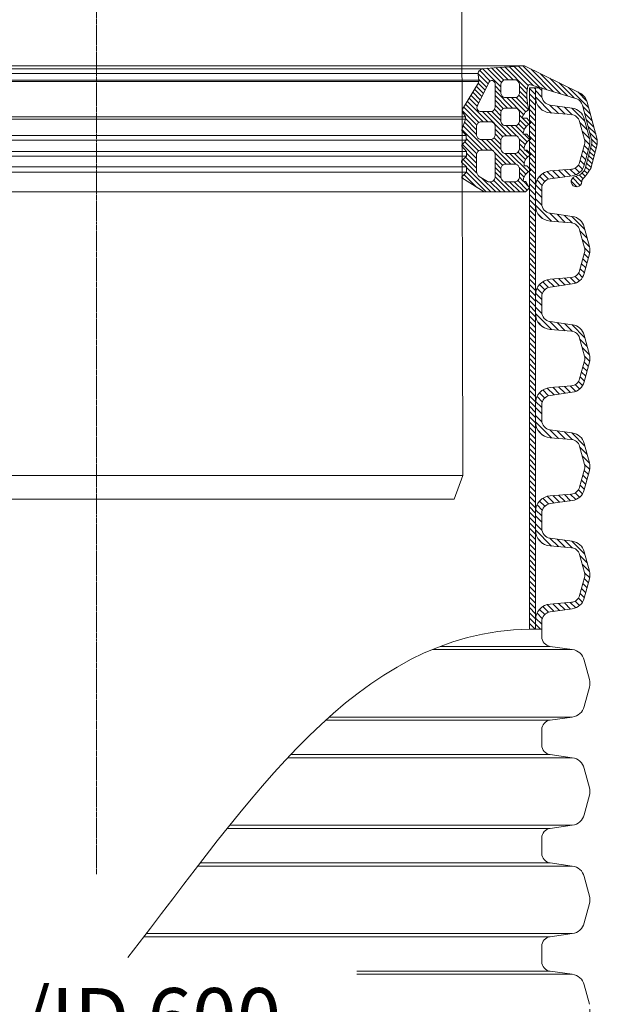
# Model space of a CAD drawing. Units: millimetres. Extents: x 716467 to 768467, y 523648 to 553348.
# Drawn here: x 722357 to 724806, y 542236 to 546409 of the extents above; entities that cross this region are included whole.
import ezdxf

# ---------------------------------------------------------------- set-up
doc = ezdxf.new("R2010")
doc.units = ezdxf.units.MM
doc.linetypes.add('DASHED', pattern=[19.05, 12.7, -6.35])
doc.linetypes.add('MITTE2', pattern=[28.575, 19.05, -3.175, 3.175, -3.175])
doc.layers.get('0').update_dxf_attribs({"lineweight": 15})
doc.layers.get('Defpoints').update_dxf_attribs({"color": 72})
doc.layers.add('0.2 EVO CENTER LINE LAYER', color=5, linetype='MITTE2', lineweight=0)
doc.layers.add('Штриховка', color=3, linetype='Continuous', lineweight=0)
doc.layers.add('Ebene-2 ohne Abdeckung', color=7, linetype='Continuous')
doc.styles.add('EVO_N', font='ARIALN.TTF')
doc.dimstyles.new('EVO.N-mm.M1_25', dxfattribs={"dimtxt": 180, "dimasz": 130, "dimexe": 100, "dimexo": 5, "dimgap": 50, "dimtad": 0, "dimtih": 1, "dimtoh": 1, "dimdec": 0, "dimlfac": 0.25, "dimzin": 3, "dimtxsty": 'EVO_N', "dimblk": 'VW_FILLEDARROW', "dimcen": 0, "dimclrd": 109, "dimclre": 109, "dimclrt": 109, "dimadec": 0, "dimazin": 0, "dimtfac": 1, "dimtdec": 0, "dimtofl": 0, "dimtmove": 0, "dimatfit": 3, "dimldrblk": 'VW_FILLEDARROW', "dimfxl": 1, "dimfrac": 2, "dimtolj": 1, "dimtzin": 3, "dimlwd": 5, "dimlwe": 5, "dimarcsym": 0})
pattern_1 = [(135, (735210.457, 533584.003), (11.22532, 11.22532), [])]

# ---------------------------------------------------------------- blocks, each defined once
blk = doc.blocks.new('VW_FILLEDARROW')
at = {"linetype": 'ByBlock', "lineweight": 0}
blk.add_hatch(color=0, dxfattribs=at).paths.add_polyline_path([(-1, 0.268), (0, 0), (-1, -0.268)])
at = {"layer": 'Ebene-2 ohne Abdeckung', "color": 0, "linetype": 'Continuous', "lineweight": 5}
blk.add_lwpolyline([(-1, 0.268), (0, 0), (-1, -0.268)], close=True, dxfattribs=at)
blk = doc.blocks.new('*D8')
at = {"color": 109, "lineweight": 5}
for p, q in [((720589.6, 542215.5), (720589.6, 541871.8)), ((724774.7, 542215.5), (724774.7, 541871.8)), ((720789.6, 541971.8), (721037.8, 541971.8)), ((724574.7, 541971.8), (724300.2, 541971.8))]:
    blk.add_line(p, q, dxfattribs=at)
at = {"layer": 'Defpoints', "color": 0}
for p in [(720589.6, 542220.5), (724774.7, 542220.5), (724774.7, 541971.8)]:
    blk.add_point(p, dxfattribs=at)
at = {"color": 109, "lineweight": 5, "xscale": 200, "yscale": 200, "zscale": 200, "rotation": 180}
blk.add_blockref('VW_FILLEDARROW', (720589.6, 541971.8), dxfattribs=at)
at = {"color": 109, "lineweight": 5, "xscale": 200, "yscale": 200, "zscale": 200}
blk.add_blockref('VW_FILLEDARROW', (724774.7, 541971.8), dxfattribs=at)
at = {"color": 109, "insert": (722669, 541971.8), "char_height": 250, "attachment_point": 5, "style": 'EVO_N'}
blk.add_mtext('\\A1;DN/ID 600\\P(OD/ID 678,9/594 mm)', dxfattribs=at)

msp = doc.modelspace()

# ---------------------------------------------------------------- hatches: boundary and pattern name
at = {"linetype": 'Continuous', "lineweight": 0, "true_color": 0x5538d6}
h = msp.add_hatch(dxfattribs=at)
h.set_pattern_fill('ANSI31', color=173, scale=4.523504, angle=180, style=0)
h.set_pattern_definition([(135, (841918.296, 623446.972), (10.1555565, 10.1555565), [])])
h.paths.add_polyline_path([(724805.82, 545890.6, 0.0655435), (724803.62, 545907.27), (724763.07, 546058.62, 0.2010294), (724732.61, 546097.98), (724496.57, 546212.55), (724367.78, 546205.04), (724317.86, 546201.08), (724313.72, 546198.61), (724309.79, 546196.26), (724307.37, 546193.83), (724304.84, 546191.31), (724302.16, 546187.1), (724301.13, 546183.55), (724301.01, 546180.29), (724300.9, 546177.03), (724303.02, 546151.86), (724303.78, 546146.26), (724301.32, 546141.26), (724235.94, 546032.01), (724235.94, 546016.23), (724246.36, 545997.35), (724246.36, 545986.67), (724235.94, 545956.84), (724235.94, 545933.74), (724250.07, 545917.39), (724250.07, 545897.98), (724235.94, 545881.94), (724235.94, 545867.34), (724251.03, 545850.85), (724251.03, 545830.26), (724235.94, 545815.17), (724235.94, 545800.1), (724251.43, 545784.61), (724251.43, 545762.69), (724235.94, 545747.2), (724235.94, 545735.45), (724326.05, 545678.57), (724500.78, 545678.57), (724517.3, 545695.1), (724517.3, 545698.19), (724503.15, 545722.42), (724494.69, 545722.42), (724491.62, 545724.24), (724491.62, 545726.17), (724492.96, 545735.51), (724499.38, 545750.63), (724510.98, 545762.23), (724518.08, 545766.61), (724518.08, 545777.4), (724507, 545789.49), (724497.34, 545789.49), (724495.9, 545790.94), (724495.01, 545793.19), (724495.73, 545799.2), (724498.58, 545810.05), (724504.23, 545820.1), (724509.27, 545826.79), (724517.97, 545833.47), (724518.08, 545833.54), (724518.08, 545843.88), (724507.22, 545856.35), (724497.3, 545856.35), (724495.04, 545858.61), (724495.04, 545867.52), (724500.01, 545880.52), (724506.28, 545889.83), (724512.43, 545895.98), (724518.08, 545899.75), (724518.08, 545911.19), (724507.59, 545923.09), (724493.05, 545923.09), (724491.26, 545924.88), (724491.26, 545928.07), (724493.62, 545938.25), (724497.33, 545946.82), (724506.76, 545959.09), (724514.23, 545965.16), (724518.08, 545967.33), (724518.08, 545977.92), (724506.35, 545991.47), (724489.48, 545991.47), (724487.49, 545993.46), (724488.47, 545997.65), (724491.27, 546004.77), (724496.36, 546011.62), (724500.28, 546016.9), (724508.24, 546022.78), (724514.23, 546027.19), (724514.23, 546032.23), (724509.92, 546053.42), (724507.95, 546067.28), (724506.92, 546082.25), (724506.92, 546088.17), (724506.92, 546098.35), (724509.58, 546119.61), (724511.16, 546127.3), (724512.61, 546130.53), (724515.02, 546132.95), (724517.68, 546134.21), (724564.93, 546119.98), (724570.21, 546119.98), (724570.21, 546118.39), (724719.46, 546073.47, -0.2253214), (724742.43, 546046.47), (724781.33, 545901.29, -0.1316525), (724781.33, 545879.9), (724753.9, 545777.53, -0.1888907), (724727.62, 545749.21), (724711.94, 545744.47, 2.082288), (724739.84, 545723.49, -0.1644774), (724742.57, 545731.81, 0.0581277), (724778.13, 545778.78), (724803.62, 545873.93, 0.0655435)])
h.paths.add_polyline_path([(724372.18, 545838.99), (724372.18, 545739.16, -0.3181354), (724356.53, 545721.92), (724345.34, 545721.92, -0.1237329), (724340.56, 545723.25), (724304.99, 545744.55, -0.2304708), (724294.08, 545765.82), (724294.08, 545838.99, -0.3181354), (724309.73, 545856.23), (724356.53, 545856.23, -0.3181354)], flags=16)
h.paths.add_polyline_path([(724372.18, 546137.82), (724372.18, 546036.39, -0.3181354), (724356.53, 546019.15), (724309.73, 546019.15, -0.3622637), (724295.31, 546035.92, -0.1190547), (724300.58, 546050.77), (724346.13, 546142.8, -0.7761813)], flags=16)
h.paths.add_polyline_path([(724475.33, 545779.38), (724475.33, 545739.16, -0.3181354), (724459.68, 545721.92), (724412.87, 545721.92, -0.3181354), (724397.23, 545739.16), (724397.23, 545779.38, -0.3181354), (724412.87, 545796.62), (724459.68, 545796.62, -0.3181354)], flags=16)
h.paths.add_polyline_path([(724475.33, 546017.16), (724475.33, 545976.94, -0.3181354), (724459.68, 545959.7), (724412.87, 545959.7, -0.3181354), (724397.23, 545976.94), (724397.23, 546017.16, -0.3181354), (724412.87, 546034.4), (724459.68, 546034.4, -0.3181354)], flags=16)
h.paths.add_polyline_path([(724475.33, 545899.67), (724475.33, 545859.45, -0.3181354), (724459.68, 545842.21), (724412.87, 545842.21, -0.3181354), (724397.23, 545859.45), (724397.23, 545899.67, -0.3181354), (724412.87, 545916.92), (724459.68, 545916.92, -0.3181354)], flags=16)
h.paths.add_polyline_path([(724372.18, 545918.31, -0.3181354), (724356.53, 545901.07), (724309.73, 545901.07, -0.3181354), (724294.08, 545918.31), (724294.08, 545958.53, -0.3181354), (724309.73, 545975.77), (724356.53, 545975.77, -0.3181354), (724372.18, 545958.53)], flags=16)
h.paths.add_polyline_path([(724475.33, 546095.8, -0.3181354), (724459.68, 546078.56), (724412.87, 546078.56, -0.3181354), (724397.23, 546095.8), (724397.23, 546136.02, -0.3181354), (724412.87, 546153.27), (724459.68, 546153.27, -0.3181354), (724475.33, 546136.02)], flags=16)
h.paths.add_polyline_path([(724230.96, 545939.49), (724230.96, 545942.61), (724235.94, 545956.84), (724235.94, 545933.74)])
h.paths.add_polyline_path([(724231.01, 545872.72), (724231.01, 545876.35), (724235.94, 545881.94), (724235.94, 545867.34)])
h.paths.add_polyline_path([(724523.8, 545903.95), (724522.66, 545902.82), (724518.08, 545899.75), (724518.08, 545911.19), (724521.63, 545907.17)])
h.paths.add_polyline_path([(724523.72, 545837.4), (724522.44, 545836.12), (724518.08, 545833.54), (724518.08, 545843.88)])
h.paths.add_polyline_path([(724523.68, 545970.93), (724522.66, 545969.91), (724518.08, 545967.33), (724518.08, 545977.92), (724521.59, 545973.86)])
h.paths.add_polyline_path([(724230.98, 545738.57), (724230.98, 545742.24), (724235.94, 545747.2), (724235.94, 545735.45)])
h.paths.add_polyline_path([(724523.15, 545771.86), (724523.15, 545769.74), (724518.08, 545766.61), (724518.08, 545777.4)])
h.paths.add_polyline_path([(724235.94, 546016.23), (724234.74, 546018.39), (724233.01, 546023.69), (724234.69, 546029.93), (724235.94, 546032.01)])
at = {"lineweight": 0}
h = msp.add_hatch(dxfattribs=at)
h.set_pattern_fill('ANSI31', color=1, scale=5, angle=180, style=0)
h.set_pattern_definition(pattern_1)
h.paths.add_polyline_path([(724543.63, 546119.98), (724518.08, 546119.98), (724518.08, 545661.22), (724543.63, 545661.22)])
h = msp.add_hatch(dxfattribs=at)
h.set_pattern_fill('ANSI31', color=1, scale=5, angle=180, style=0)
h.set_pattern_definition(pattern_1)
h.paths.add_polyline_path([(724543.63, 545661.22), (724518.08, 545661.22), (724518.08, 545202.45), (724543.63, 545202.45)])
h = msp.add_hatch(dxfattribs=at)
h.set_pattern_fill('ANSI31', color=1, scale=5, angle=180, style=0)
h.set_pattern_definition(pattern_1)
h.paths.add_polyline_path([(724543.63, 545202.45), (724518.08, 545202.45), (724518.08, 544743.68), (724543.63, 544743.68)])
h = msp.add_hatch(dxfattribs=at)
h.set_pattern_fill('ANSI31', color=1, scale=5, angle=180, style=0)
h.set_pattern_definition(pattern_1)
h.paths.add_polyline_path([(724543.63, 544743.68), (724518.08, 544743.68), (724518.08, 544284.92), (724543.63, 544284.92)])
h = msp.add_hatch(dxfattribs=at)
h.set_pattern_fill('ANSI31', color=1, scale=5, angle=180, style=0)
h.set_pattern_definition(pattern_1)
h.paths.add_polyline_path([(724543.63, 544284.92), (724518.08, 544284.92), (724518.08, 543826.15), (724543.63, 543826.15)])

# ---------------------------------------------------------------- linework, layer by layer
at = {"linetype": 'Continuous', "lineweight": 15}
for p, q in [((724222.9, 549695.89), (724235.94, 544477.76)), ((724300.58, 546050.77), (724346.13, 546142.8)), ((724509.58, 546119.61), (724511.16, 546127.3)), ((724511.16, 546127.3), (724512.61, 546130.53)), ((724512.61, 546130.53), (724515.02, 546132.95)), ((724515.02, 546132.95), (724517.68, 546134.21)), ((724517.68, 546134.21), (724719.46, 546073.47)), ((724506.92, 546098.35), (724509.58, 546119.61)), ((724506.92, 546088.17), (724506.92, 546098.35)), ((724506.92, 546082.25), (724506.92, 546088.17)), ((724507.95, 546067.28), (724506.92, 546082.25)), ((724543.63, 545661.22), (724543.63, 546119.98)), ((724509.92, 546053.42), (724507.95, 546067.28)), ((724514.23, 546032.23), (724509.92, 546053.42)), ((724742.43, 546046.47), (724781.33, 545901.29)), ((724763.07, 546058.62), (724803.62, 545907.27)), ((724487.49, 545993.46), (724488.47, 545997.65)), ((724488.47, 545997.65), (724491.27, 546004.77)), ((724491.27, 546004.77), (724496.36, 546011.62)), ((724496.36, 546011.62), (724500.28, 546016.9)), ((724500.28, 546016.9), (724508.24, 546022.78)), ((724508.24, 546022.78), (724514.23, 546027.19)), ((724489.48, 545991.47), (724487.49, 545993.46)), ((724506.35, 545991.47), (724489.48, 545991.47)), ((724497.33, 545946.82), (724506.76, 545959.09)), ((724521.59, 545973.86), (724506.35, 545991.47)), ((724506.76, 545959.09), (724514.23, 545965.16)), ((724491.26, 545928.07), (724493.62, 545938.25)), ((724491.26, 545924.88), (724491.26, 545928.07)), ((724493.05, 545923.09), (724491.26, 545924.88)), ((724507.59, 545923.09), (724493.05, 545923.09)), ((724493.62, 545938.25), (724497.33, 545946.82)), ((724521.63, 545907.17), (724507.59, 545923.09)), ((724495.04, 545867.52), (724500.01, 545880.52)), ((724500.01, 545880.52), (724506.28, 545889.83)), ((724506.28, 545889.83), (724512.43, 545895.98)), ((724781.33, 545879.9), (724753.9, 545777.53)), ((724778.13, 545778.78), (724803.62, 545873.93)), ((724309.73, 545856.23), (724356.53, 545856.23)), ((724495.04, 545858.61), (724495.04, 545867.52)), ((724497.3, 545856.35), (724495.04, 545858.61)), ((724507.22, 545856.35), (724497.3, 545856.35)), ((724495.01, 545793.19), (724495.73, 545799.2)), ((724495.9, 545790.94), (724495.01, 545793.19)), ((724495.73, 545799.2), (724498.58, 545810.05)), ((724497.34, 545789.49), (724495.9, 545790.94)), ((724507, 545789.49), (724497.34, 545789.49)), ((724498.58, 545810.05), (724504.23, 545820.1)), ((724504.23, 545820.1), (724509.27, 545826.79)), ((724523.15, 545771.86), (724507, 545789.49)), ((724492.96, 545735.51), (724499.38, 545750.63)), ((724499.38, 545750.63), (724510.98, 545762.23)), ((724510.98, 545762.23), (724523.15, 545769.74)), ((724523.15, 545769.74), (724523.15, 545771.86)), ((724727.62, 545749.21), (724711.94, 545744.47)), ((724304.99, 545744.55), (724340.56, 545723.25)), ((724356.53, 545721.92), (724345.34, 545721.92)), ((724491.62, 545726.17), (724492.96, 545735.51)), ((724491.62, 545724.24), (724491.62, 545726.17)), ((724494.69, 545722.42), (724491.62, 545724.24)), ((724503.15, 545722.42), (724494.69, 545722.42)), ((724517.3, 545698.19), (724503.15, 545722.42)), ((724326.05, 545678.57), (724500.78, 545678.57)), ((724500.78, 545678.57), (724517.3, 545695.1))]:
    msp.add_line(p, q, dxfattribs=at)
at = {"color": 8, "linetype": 'DASHED', "lineweight": 15, "ltscale": 0.2}
for p, q in [((724496.57, 546212.55), (721128.27, 546212.55)), ((724317.86, 546201.08), (721128.27, 546201.08)), ((724301.01, 546180.29), (721128.27, 546180.29)), ((724303.02, 546151.86), (721128.27, 546151.86)), ((724303.78, 546146.26), (721128.27, 546146.26)), ((724326.05, 545678.57), (721128.27, 545678.57))]:
    msp.add_line(p, q, dxfattribs=at)
at = {"lineweight": 15}
for p, q in [((724518.08, 546119.98), (724518.08, 545661.22)), ((724750.48, 545988.87), (724772.56, 545906.47)), ((724751.33, 545880.41), (724730.83, 545803.89)), ((724750.48, 545792.32), (724772.56, 545874.73)), ((724605.41, 545734.2), (724699.78, 545747.46)), ((724695.98, 545774.85), (724605.67, 545767.55)), ((724570.21, 545661.22), (724570.21, 545693.71)), ((724518.08, 545661.22), (724518.08, 545202.45)), ((724543.63, 545202.45), (724543.63, 545661.22)), ((724570.21, 545628.72), (724570.21, 545661.22)), ((724605.41, 545588.23), (724699.78, 545574.97)), ((724605.67, 545554.88), (724695.98, 545547.59)), ((724730.83, 545518.55), (724751.33, 545442.02)), ((724750.48, 545530.11), (724772.56, 545447.71)), ((724751.33, 545421.65), (724730.83, 545345.12)), ((724750.48, 545333.56), (724772.56, 545415.96)), ((724605.41, 545275.43), (724699.78, 545288.7)), ((724695.98, 545316.08), (724605.67, 545308.78)), ((724570.21, 545202.45), (724570.21, 545234.94)), ((724518.08, 545202.45), (724518.08, 544743.68)), ((724543.63, 544743.68), (724543.63, 545202.45)), ((724570.21, 545169.96), (724570.21, 545202.45)), ((724605.41, 545129.47), (724699.78, 545116.2)), ((724605.67, 545096.12), (724695.98, 545088.82)), ((724730.83, 545059.78), (724751.33, 544983.25)), ((724750.48, 545071.34), (724772.56, 544988.94)), ((724751.33, 544962.88), (724730.83, 544886.35)), ((724750.48, 544874.79), (724772.56, 544957.19)), ((724605.41, 544816.67), (724699.78, 544829.93)), ((724695.98, 544857.31), (724605.67, 544850.02)), ((724570.21, 544743.68), (724570.21, 544776.18)), ((724518.08, 544743.68), (724518.08, 544284.92)), ((724543.63, 544284.92), (724543.63, 544743.68)), ((724570.21, 544711.19), (724570.21, 544743.68)), ((724605.41, 544670.7), (724699.78, 544657.44)), ((724605.67, 544637.35), (724695.98, 544630.05)), ((724730.83, 544601.01), (724751.33, 544524.49)), ((724750.48, 544612.58), (724772.56, 544530.17)), ((724751.33, 544504.11), (724730.83, 544427.59)), ((724750.48, 544416.03), (724772.56, 544498.43)), ((721128.27, 544477.76), (722682.1, 544477.76)), ((724235.94, 544477.76), (722682.1, 544477.76)), ((724235.94, 544477.76), (724199.41, 544377.38)), ((721164.79, 544377.38), (724199.41, 544377.38)), ((724605.41, 544357.9), (724699.78, 544371.16)), ((724695.98, 544398.55), (724605.67, 544391.25)), ((724518.08, 544284.92), (724518.08, 543826.15)), ((724543.63, 543826.15), (724543.63, 544284.92)), ((724570.21, 544284.92), (724570.21, 544317.41)), ((724570.21, 544252.42), (724570.21, 544284.92)), ((724605.41, 544211.93), (724699.78, 544198.67)), ((724605.67, 544178.58), (724695.98, 544171.29)), ((724730.83, 544142.25), (724751.33, 544065.72)), ((724750.48, 544153.81), (724772.56, 544071.41)), ((724751.33, 544045.35), (724730.83, 543968.82)), ((724750.48, 543957.26), (724772.56, 544039.66)), ((724605.41, 543899.14), (724699.78, 543912.4)), ((724695.98, 543939.78), (724605.67, 543932.49)), ((724570.21, 543826.15), (724570.21, 543858.64))]:
    msp.add_line(p, q, dxfattribs=at)
for p, q in [((724570.21, 546119.98), (724518.08, 546119.98)), ((724543.63, 546119.98), (724543.63, 546080.89)), ((724514.23, 546027.19), (724514.23, 546032.23)), ((724514.23, 545965.16), (724522.66, 545969.91)), ((724512.43, 545895.98), (724522.66, 545902.82)), ((724509.27, 545826.79), (724517.97, 545833.47)), ((724517.97, 545833.47), (724522.44, 545836.12)), ((724517.3, 545695.1), (724517.3, 545698.19))]:
    msp.add_line(p, q)
at = {"color": 1, "lineweight": 0}
for p, q in [((724543.63, 546108.15), (724570.72, 546081.06)), ((724543.63, 546081.53), (724612.03, 546013.13)), ((724558.42, 546119.98), (724570.21, 546108.19)), ((724554.74, 546043.8), (724574.01, 546024.54)), ((724604.67, 546047.11), (724640.99, 546010.8)), ((724635.65, 546042.75), (724669.94, 546008.46)), ((724666.62, 546038.4), (724699.03, 546005.99)), ((724697.59, 546034.04), (724753.31, 545978.32)), ((724731.97, 545973.04), (724763.05, 545941.96)), ((724741.71, 545936.68), (724772.79, 545905.61)), ((724749.94, 545875.22), (724767.89, 545857.28)), ((724751.45, 545900.33), (724773.42, 545878.36)), ((724738.69, 545833.24), (724756.64, 545815.29)), ((724744.32, 545854.23), (724762.26, 545836.29)), ((724725.91, 545792.78), (724743.16, 545775.54)), ((724733.07, 545812.25), (724751.01, 545794.3)), ((724575.05, 545757.33), (724599.47, 545732.91)), ((724593.55, 545765.45), (724622.41, 545736.59)), ((724617.13, 545768.48), (724645.74, 545739.87)), ((724641.76, 545770.47), (724669.08, 545743.15)), ((724666.39, 545772.46), (724692.42, 545746.43)), ((724691.02, 545774.45), (724714.16, 545751.31)), ((724712.24, 545779.84), (724730.77, 545761.31)), ((724544.12, 545708.41), (724570.21, 545682.32)), ((724550.07, 545729.07), (724572.36, 545706.79)), ((724560.66, 545745.11), (724582.67, 545723.09)), ((724543.63, 545682.28), (724570.21, 545655.7)), ((724543.63, 545649.38), (724570.72, 545622.3)), ((724543.63, 545622.77), (724612.03, 545554.37)), ((724554.74, 545585.04), (724574.01, 545565.77)), ((724604.67, 545588.34), (724640.99, 545552.03)), ((724635.65, 545583.98), (724669.94, 545549.69)), ((724666.62, 545579.63), (724699.03, 545547.22)), ((724697.59, 545575.28), (724753.31, 545519.56)), ((724731.97, 545514.28), (724763.05, 545483.2)), ((724741.71, 545477.92), (724772.79, 545446.85)), ((724749.94, 545416.46), (724767.89, 545398.51)), ((724751.45, 545441.56), (724773.42, 545419.6)), ((724738.69, 545374.47), (724756.64, 545356.53)), ((724744.32, 545395.46), (724762.26, 545377.52)), ((724733.07, 545353.48), (724751.01, 545335.54)), ((724560.66, 545286.34), (724582.67, 545264.33)), ((724575.05, 545298.56), (724599.47, 545274.14)), ((724544.12, 545249.64), (724570.21, 545223.55)), ((724550.07, 545270.3), (724572.36, 545248.02)), ((724543.63, 545223.51), (724570.21, 545196.93)), ((724543.63, 545190.62), (724570.72, 545163.53)), ((724543.63, 545164), (724612.03, 545095.6)), ((724554.74, 545126.27), (724574.01, 545107.01)), ((724604.67, 545129.58), (724640.99, 545093.26)), ((724635.65, 545125.22), (724669.94, 545090.92)), ((724666.62, 545120.86), (724699.03, 545088.45)), ((724697.59, 545116.51), (724753.31, 545060.79)), ((724731.97, 545055.51), (724763.05, 545024.43)), ((724741.71, 545019.15), (724772.79, 544988.08)), ((724749.94, 544957.69), (724767.89, 544939.75)), ((724751.45, 544982.8), (724773.42, 544960.83)), ((724738.69, 544915.71), (724756.64, 544897.76)), ((724744.32, 544936.7), (724762.26, 544918.75)), ((724725.91, 544875.25), (724743.16, 544858.01)), ((724733.07, 544894.71), (724751.01, 544876.77)), ((724560.66, 544827.57), (724582.67, 544805.56)), ((724575.05, 544839.8), (724599.47, 544815.38)), ((724593.55, 544847.91), (724622.41, 544819.06)), ((724617.13, 544850.94), (724645.74, 544822.34)), ((724641.76, 544852.93), (724669.08, 544825.62)), ((724666.39, 544854.92), (724692.42, 544828.9)), ((724691.02, 544856.91), (724714.16, 544833.78)), ((724712.24, 544862.31), (724730.77, 544843.77)), ((724544.12, 544790.87), (724570.21, 544764.78)), ((724550.07, 544811.54), (724572.36, 544789.25)), ((724543.63, 544764.74), (724570.21, 544738.17)), ((724543.63, 544731.85), (724570.72, 544704.76)), ((724543.63, 544705.23), (724612.03, 544636.83)), ((724554.74, 544667.51), (724574.01, 544648.24)), ((724604.67, 544670.81), (724640.99, 544634.5)), ((724635.65, 544666.45), (724669.94, 544632.16)), ((724666.62, 544662.1), (724699.03, 544629.69)), ((724697.59, 544657.74), (724753.31, 544602.02)), ((724731.97, 544596.74), (724763.05, 544565.66)), ((724741.71, 544560.39), (724772.79, 544529.31)), ((724749.94, 544498.92), (724767.89, 544480.98)), ((724751.45, 544524.03), (724773.42, 544502.06)), ((724738.69, 544456.94), (724756.64, 544438.99)), ((724744.32, 544477.93), (724762.26, 544459.99)), ((724725.91, 544416.48), (724743.16, 544399.24)), ((724733.07, 544435.95), (724751.01, 544418)), ((724560.66, 544368.81), (724582.67, 544346.8)), ((724575.05, 544381.03), (724599.47, 544356.61)), ((724593.55, 544389.15), (724622.41, 544360.29)), ((724617.13, 544392.18), (724645.74, 544363.57)), ((724641.76, 544394.17), (724669.08, 544366.85)), ((724666.39, 544396.16), (724692.42, 544370.13)), ((724691.02, 544398.15), (724714.16, 544375.01)), ((724712.24, 544403.55), (724730.77, 544385.01)), ((724544.12, 544332.11), (724570.21, 544306.02)), ((724550.07, 544352.77), (724572.36, 544330.49)), ((724543.63, 544305.98), (724570.21, 544279.4)), ((724543.63, 544273.08), (724570.72, 544246)), ((724543.63, 544246.47), (724612.03, 544178.07)), ((724554.74, 544208.74), (724574.01, 544189.47)), ((724604.67, 544212.04), (724640.99, 544175.73)), ((724635.65, 544207.68), (724669.94, 544173.39)), ((724666.62, 544203.33), (724699.03, 544170.92)), ((724697.59, 544198.98), (724753.31, 544143.26)), ((724731.97, 544137.98), (724763.05, 544106.9)), ((724741.71, 544101.62), (724772.79, 544070.55)), ((724749.94, 544040.16), (724767.89, 544022.21)), ((724751.45, 544065.26), (724773.42, 544043.3)), ((724738.69, 543998.17), (724756.64, 543980.23)), ((724744.32, 544019.16), (724762.26, 544001.22)), ((724725.91, 543957.72), (724743.16, 543940.48)), ((724733.07, 543977.18), (724751.01, 543959.24)), ((724560.66, 543910.04), (724582.67, 543888.03)), ((724575.05, 543922.27), (724599.47, 543897.84)), ((724593.55, 543930.38), (724622.41, 543901.52)), ((724617.13, 543933.41), (724645.74, 543904.8)), ((724641.76, 543935.4), (724669.08, 543908.08)), ((724666.39, 543937.39), (724692.42, 543911.36)), ((724691.02, 543939.38), (724714.16, 543916.24)), ((724712.24, 543944.78), (724730.77, 543926.24)), ((724544.12, 543873.34), (724570.21, 543847.25)), ((724550.07, 543894.01), (724572.36, 543871.72)), ((724543.63, 543847.21), (724564.65, 543826.19))]:
    msp.add_line(p, q, dxfattribs=at)
at = {"color": 7, "linetype": 'Continuous', "lineweight": 15}
for p, q in [((724570.21, 546087.49), (724570.21, 546119.98)), ((724605.41, 546047), (724699.78, 546033.74)), ((724605.67, 546013.65), (724695.98, 546006.35)), ((724730.83, 545977.31), (724751.46, 545900.32)), ((724570.21, 543826.15), (724570.21, 543858.64)), ((724570.21, 543793.66), (724570.21, 543826.15)), ((724605.41, 543753.17), (724139.53, 543753.17)), ((724605.41, 543753.17), (724699.78, 543739.9)), ((724699.78, 543739.9), (724106.27, 543739.9)), ((724750.48, 543695.04), (724772.56, 543612.64)), ((724750.48, 543498.49), (724772.56, 543580.89)), ((724699.78, 543453.63), (723668.61, 543453.63)), ((724605.41, 543440.37), (724699.78, 543453.63)), ((724605.41, 543440.37), (723653.87, 543440.37)), ((724570.21, 543367.38), (724570.21, 543399.88)), ((724570.21, 543334.89), (724570.21, 543367.38)), ((724605.41, 543294.4), (723505.23, 543294.4)), ((724605.41, 543294.4), (724699.78, 543281.14)), ((724699.78, 543281.14), (723492.72, 543281.14)), ((724750.48, 543236.28), (724772.56, 543153.88)), ((724750.48, 543039.73), (724772.56, 543122.13)), ((724699.78, 542994.87), (723246.73, 542994.87)), ((724605.41, 542981.6), (724699.78, 542994.87)), ((724605.41, 542981.6), (723236.12, 542981.6)), ((724570.21, 542908.62), (724570.21, 542941.11)), ((724570.21, 542876.12), (724570.21, 542908.62)), ((724605.41, 542835.63), (723121.86, 542835.63)), ((724605.41, 542835.63), (724699.78, 542822.37)), ((724699.78, 542822.37), (723111.66, 542822.37)), ((724750.48, 542777.51), (724772.56, 542695.11)), ((724750.48, 542580.96), (724772.56, 542663.36)), ((724699.78, 542536.1), (722893.69, 542536.1)), ((724605.41, 542522.84), (724699.78, 542536.1)), ((724605.41, 542522.84), (722883.55, 542522.84)), ((724570.21, 542449.85), (724570.21, 542482.35)), ((724570.21, 542417.36), (724570.21, 542449.85)), ((724605.41, 542376.87), (723786.24, 542376.87)), ((724605.41, 542376.87), (724699.78, 542363.61)), ((724699.78, 542363.61), (723786.24, 542363.61)), ((724750.48, 542318.74), (724772.56, 542236.34))]:
    msp.add_line(p, q, dxfattribs=at)
at = {"color": 8, "linetype": 'DASHED', "lineweight": 0, "ltscale": 0.2}
for p, q in [((724246.36, 545997.35), (721128.27, 545997.35)), ((724246.36, 545986.67), (721128.27, 545986.67)), ((724250.07, 545917.39), (721128.27, 545917.39)), ((724250.07, 545897.98), (721128.27, 545897.98)), ((724251.03, 545850.85), (721128.27, 545850.85)), ((724251.03, 545830.26), (721128.27, 545830.26)), ((724251.43, 545784.61), (721128.27, 545784.61)), ((724251.43, 545762.69), (721128.27, 545762.69))]:
    msp.add_line(p, q, dxfattribs=at)
at = {"lineweight": 0}
for p, q in [((724523.68, 545970.93), (724521.59, 545973.86)), ((724522.66, 545969.91), (724523.68, 545970.93)), ((724523.8, 545903.95), (724521.63, 545907.17)), ((724522.66, 545902.82), (724523.8, 545903.95)), ((724522.44, 545836.12), (724523.72, 545837.4))]:
    msp.add_line(p, q, dxfattribs=at)
at = {"linetype": 'Continuous', "lineweight": 0}
msp.add_line((724523.72, 545837.4), (724507.22, 545856.35), dxfattribs=at)
at = {"color": 157, "true_color": 0x38626f}
for p, q in [((724543.63, 545700.3), (724543.63, 545661.22)), ((724543.63, 545241.54), (724543.63, 545202.45)), ((724543.63, 544782.77), (724543.63, 544743.68)), ((724543.63, 544324.01), (724543.63, 544284.92)), ((724543.63, 543865.24), (724543.63, 543826.15))]:
    msp.add_line(p, q, dxfattribs=at)
at = {"linetype": 'Continuous', "lineweight": 15}
for points in [[(724326.05, 545678.57), (724230.98, 545738.57), (724230.98, 545742.24), (724251.43, 545762.69), (724251.43, 545784.61), (724230.41, 545805.63), (724230.41, 545809.64), (724251.03, 545830.26), (724251.03, 545850.85), (724231.01, 545872.72), (724231.01, 545876.35), (724250.07, 545897.98), (724250.07, 545917.39), (724230.96, 545939.49), (724230.96, 545942.61), (724246.36, 545986.67), (724246.36, 545997.35), (724234.74, 546018.39), (724233.01, 546023.69), (724234.69, 546029.93), (724301.32, 546141.26), (724303.78, 546146.26), (724303.02, 546151.86), (724300.9, 546177.03), (724301.13, 546183.55), (724302.16, 546187.1), (724304.84, 546191.31), (724307.37, 546193.83), (724309.79, 546196.26), (724313.72, 546198.61), (724317.86, 546201.08), (724367.78, 546205.04)], [(724367.78, 546205.04), (724496.57, 546212.55), (724732.61, 546097.98)], [(724372.18, 546036.39), (724372.18, 546137.82)], [(724397.23, 546136.02), (724397.23, 546095.8)], [(724459.68, 546153.27), (724412.87, 546153.27)], [(724475.33, 546095.8), (724475.33, 546136.02)], [(724412.87, 546078.56), (724459.68, 546078.56)], [(724309.73, 546019.15), (724356.53, 546019.15)], [(724397.23, 546017.16), (724397.23, 545976.94)], [(724459.68, 546034.4), (724412.87, 546034.4)], [(724475.33, 545976.94), (724475.33, 546017.16)], [(724294.08, 545958.53), (724294.08, 545918.31)], [(724356.53, 545975.77), (724309.73, 545975.77)], [(724372.18, 545918.31), (724372.18, 545958.53)], [(724412.87, 545959.7), (724459.68, 545959.7)], [(724459.68, 545916.92), (724412.87, 545916.92)], [(724309.73, 545901.07), (724356.53, 545901.07)], [(724397.23, 545899.67), (724397.23, 545859.45)], [(724475.33, 545859.45), (724475.33, 545899.67)], [(724294.08, 545838.99), (724294.08, 545765.82)], [(724372.18, 545739.16), (724372.18, 545838.99)], [(724412.87, 545842.21), (724459.68, 545842.21)], [(724459.68, 545796.62), (724412.87, 545796.62)], [(724397.23, 545779.38), (724397.23, 545739.16)], [(724475.33, 545739.16), (724475.33, 545779.38)], [(724412.87, 545721.92), (724459.68, 545721.92)]]:
    msp.add_lwpolyline(points, dxfattribs=at)
for centre, radius, start, end in [((724358.52, 546136.98), 13.69, 3.53546, 154.80725), ((724417.23, 546133.59), 20.15, 102.48204, 173.07288), ((724455.32, 546133.59), 20.15, 6.92712, 77.51796), ((724417.23, 546098.23), 20.15, 186.92712, 257.51796), ((724455.32, 546098.23), 20.15, 282.48204, 353.07288), ((724700.86, 546041.95), 64.4, 15, 60.46654), ((724328.7, 546032.43), 33.57, 146.89063, 174.04813), ((724702.52, 546035.78), 41.32, 15, 65.79164), ((724312.57, 546036.18), 17.26, 180.87813, 260.53258), ((724352.18, 546038.82), 20.15, 282.48204, 353.07288), ((724417.23, 546014.73), 20.15, 102.48204, 173.07288), ((724455.32, 546014.73), 20.15, 6.92712, 77.51796), ((724314.09, 545956.1), 20.15, 102.48204, 173.07288), ((724352.18, 545956.1), 20.15, 6.92712, 77.51796), ((724417.23, 545979.37), 20.15, 186.92712, 257.51796), ((724455.32, 545979.37), 20.15, 282.48204, 353.07288), ((724314.09, 545920.74), 20.15, 186.92712, 257.51796), ((724352.18, 545920.74), 20.15, 282.48204, 353.07288), ((724417.23, 545897.24), 20.15, 102.48204, 173.07288), ((724455.32, 545897.24), 20.15, 6.92712, 77.51796), ((724741.42, 545890.6), 41.32, 345, 15), ((724741.42, 545890.6), 64.4, 345, 15), ((724314.09, 545836.56), 20.15, 102.48204, 173.07288), ((724352.18, 545836.56), 20.15, 6.92712, 77.51796), ((724417.23, 545861.88), 20.15, 186.92712, 257.51796), ((724455.32, 545861.88), 20.15, 282.48204, 353.07288), ((724417.23, 545776.95), 20.15, 102.48204, 173.07288), ((724455.32, 545776.95), 20.15, 6.92712, 77.51796), ((724321.39, 545766.39), 27.31, 181.1831, 233.09661), ((724704.62, 545796.92), 52.96, 295.73736, 338.5238), ((724559, 545907.72), 254.25, 316.21849, 329.5254), ((724345.59, 545732.09), 10.18, 240.38388, 268.59796), ((724352.18, 545741.59), 20.15, 282.48204, 353.07288), ((724417.23, 545741.59), 20.15, 186.92712, 257.51796), ((724455.32, 545741.59), 20.15, 282.48204, 353.07288), ((724717.49, 545722.81), 22.36, 104.35038, 1.74147), ((724753.51, 545723.61), 13.67, 143.15571, 180.51664)]:
    msp.add_arc(centre, radius, start, end, dxfattribs=at)
at = {"color": 7, "linetype": 'Continuous', "lineweight": 15}
for centre, radius, start, end in [((724611.1, 546080.89), 67.47, 180, 265.38225), ((724611.1, 546087.49), 40.89, 180, 262), ((724692.81, 545967.13), 39.35, 15, 85.38225), ((724691.24, 545973), 61.33, 15, 82), ((724611.1, 543793.66), 40.89, 180, 262), ((724691.24, 543679.17), 61.33, 15, 82), ((724713.32, 543596.77), 61.33, 345, 15), ((724691.24, 543514.37), 61.33, 278, 345), ((724611.1, 543399.88), 40.89, 98, 180), ((724611.1, 543334.89), 40.89, 180, 262), ((724691.24, 543220.4), 61.33, 15, 82), ((724713.32, 543138), 61.33, 345, 15), ((724691.24, 543055.6), 61.33, 278, 345), ((724611.1, 542941.11), 40.89, 98, 180), ((724611.1, 542876.12), 40.89, 180, 262), ((724691.24, 542761.64), 61.33, 15, 82), ((724713.32, 542679.24), 61.33, 345, 15), ((724691.24, 542596.83), 61.33, 278, 345), ((724611.1, 542482.35), 40.89, 98, 180), ((724611.1, 542417.36), 40.89, 180, 262), ((724691.24, 542302.87), 61.33, 15, 82)]:
    msp.add_arc(centre, radius, start, end, dxfattribs=at)
at = {"lineweight": 15}
for centre, radius, start, end in [((724713.32, 545890.6), 39.35, 345, 15), ((724713.32, 545890.6), 61.33, 345, 15), ((724692.81, 545814.07), 39.35, 274.61775, 345), ((724691.24, 545808.2), 61.33, 278, 345), ((724611.1, 545700.3), 67.47, 94.61775, 180), ((724611.1, 545693.71), 40.89, 98, 180), ((724611.1, 545622.13), 67.47, 180, 265.38225), ((724611.1, 545628.72), 40.89, 180, 262), ((724692.81, 545508.36), 39.35, 15, 85.38225), ((724691.24, 545514.23), 61.33, 15, 82), ((724713.32, 545431.83), 39.35, 345, 15), ((724713.32, 545431.83), 61.33, 345, 15), ((724692.81, 545355.31), 39.35, 274.61775, 345), ((724691.24, 545349.43), 61.33, 278, 345), ((724611.1, 545241.54), 67.47, 94.61775, 180), ((724611.1, 545234.94), 40.89, 98, 180), ((724611.1, 545163.36), 67.47, 180, 265.38225), ((724611.1, 545169.96), 40.89, 180, 262), ((724692.81, 545049.59), 39.35, 15, 85.38225), ((724691.24, 545055.47), 61.33, 15, 82), ((724713.32, 544973.07), 39.35, 345, 15), ((724713.32, 544973.07), 61.33, 345, 15), ((724692.81, 544896.54), 39.35, 274.61775, 345), ((724691.24, 544890.67), 61.33, 278, 345), ((724611.1, 544782.77), 67.47, 94.61775, 180), ((724611.1, 544776.18), 40.89, 98, 180), ((724611.1, 544704.6), 67.47, 180, 265.38225), ((724611.1, 544711.19), 40.89, 180, 262), ((724692.81, 544590.83), 39.35, 15, 85.38225), ((724691.24, 544596.7), 61.33, 15, 82), ((724713.32, 544514.3), 39.35, 345, 15), ((724713.32, 544514.3), 61.33, 345, 15), ((724692.81, 544437.77), 39.35, 274.61775, 345), ((724691.24, 544431.9), 61.33, 278, 345), ((724611.1, 544324.01), 67.47, 94.61775, 180), ((724611.1, 544317.41), 40.89, 98, 180), ((724611.1, 544245.83), 67.47, 180, 265.38225), ((724611.1, 544252.42), 40.89, 180, 262), ((724692.81, 544132.06), 39.35, 15, 85.38225), ((724691.24, 544137.94), 61.33, 15, 82), ((724713.32, 544055.53), 39.35, 345, 15), ((724713.32, 544055.53), 61.33, 345, 15), ((724692.81, 543979.01), 39.35, 274.61775, 345), ((724691.24, 543973.13), 61.33, 278, 345), ((724611.1, 543865.24), 67.47, 94.61775, 180), ((724611.1, 543858.64), 40.89, 98, 180)]:
    msp.add_arc(centre, radius, start, end, dxfattribs=at)
msp.add_open_spline([(724570.21, 543826.15), (724552.78, 543826.28), (723793.48, 543831.96), (723328.51, 543095.22), (722815.44, 542434.42)], degree=3, knots=[0, 0, 0, 0, 52.1313423, 2271.1442797, 2271.1442797, 2271.1442797, 2271.1442797])
at = {"layer": '0.2 EVO CENTER LINE LAYER', "color": 5, "lineweight": 0, "ltscale": 0.5}
msp.add_line((722682.1, 542787.22), (722682.1, 546919.5), dxfattribs=at)
at = {"layer": 'Штриховка', "color": 10, "lineweight": 0}
for p, q in [((724725.91, 545334.02), (724743.16, 545316.78)), ((724593.55, 545306.68), (724622.41, 545277.82)), ((724617.13, 545309.71), (724645.74, 545281.1)), ((724641.76, 545311.7), (724669.08, 545284.38)), ((724666.39, 545313.69), (724692.42, 545287.66)), ((724691.02, 545315.68), (724714.16, 545292.54)), ((724712.24, 545321.08), (724730.77, 545302.54))]:
    msp.add_line(p, q, dxfattribs=at)

# ---------------------------------------------------------------- dimensions: what is measured, and where the dimension line sits
dim = msp.add_linear_dim(base=(724774.65, 541971.79), p1=(720589.55, 542220.47), p2=(724774.65, 542220.47), text='DN/ID 600\\P(OD/ID 678,9/594 mm)', dimstyle='EVO.N-mm.M1_25', override={"dimtxt": 250, "dimasz": 200, "dimgap": 200, "dimdec": 1, "dimlfac": 0.16222, "dimtxsty": 'EVO_N'})
dim.commit()
dim.dimension.update_dxf_attribs({"geometry": '*D8', "text_midpoint": (722668.99, 541971.79), "dimtype": 160})

doc.saveas('drawing.dxf')
